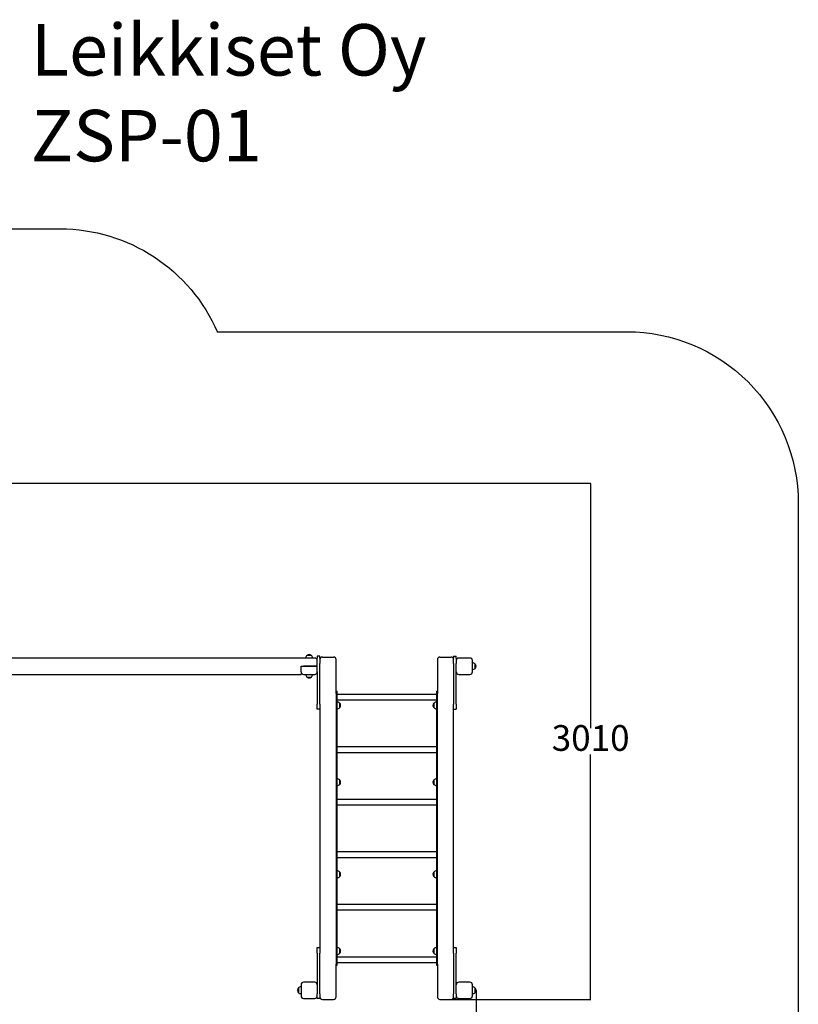
# Model space of a CAD drawing. Units: millimetres. Extents: x -845 to 7741, y -740 to 7913.
# Drawn here: x 3200 to 7741, y 2173 to 7913 of the extents above; entities that cross this region are included whole.
import ezdxf

# ---------------------------------------------------------------- set-up
doc = ezdxf.new("R2010")
doc.units = ezdxf.units.MM
for name, color, linetype in [('Dimensions', 7, 'Continuous'), ('Safetyarea', 131, 'Continuous'), ('Text', 7, 'Continuous')]:
    doc.layers.add(name, color=color, linetype=linetype)
doc.styles.get("Standard").update_dxf_attribs({"font": 'arial.ttf'})
doc.dimstyles.new('Leikkiset keinu', dxfattribs={"dimtxt": 150, "dimasz": 2.5, "dimexe": 0.06, "dimexo": 0.625, "dimtad": 0, "dimtih": 1, "dimtoh": 1, "dimdec": 0, "dimtxsty": 'Standard', "dimcen": 2.5, "dimadec": 0, "dimazin": 0, "dimtfac": 1, "dimtmove": 0, "dimatfit": 3, "dimfxl": 1, "dimarcsym": 0})

# ---------------------------------------------------------------- blocks, each defined once
blk = doc.blocks.new('*D12')
at = {"layer": 'Defpoints', "color": 0}
for p in [(1336, 6694.3), (-617.5, 291.8), (3941, 291.8)]:
    blk.add_point(p, dxfattribs=at)
at = {"layer": 'Dimensions', "color": 0, "lineweight": -2}
for p, q in [((1335.4, 6694.3), (-617.6, 6694.3)), ((-617.5, 6691.8), (-617.5, 3570.2)), ((-617.5, 294.3), (-617.5, 3415.8)), ((3940.4, 291.8), (-617.6, 291.8))]:
    blk.add_line(p, q, dxfattribs=at)
at = {"layer": 'Dimensions', "color": 0}
for points in [[(-617.1, 6691.8), (-617.9, 6691.8), (-617.5, 6694.3)], [(-617.9, 294.3), (-617.1, 294.3), (-617.5, 291.8)]]:
    blk.add_solid(points, dxfattribs=at)
at = {"layer": 'Dimensions', "color": 0, "insert": (-617.5, 3493), "char_height": 150, "attachment_point": 5}
blk.add_mtext('6403', dxfattribs=at)
blk = doc.blocks.new('*D13')
at = {"layer": 'Defpoints', "color": 0}
for p in [(336, 2594.3), (7741, 1338.6), (7741, -641.4)]:
    blk.add_point(p, dxfattribs=at)
at = {"layer": 'Dimensions', "color": 0, "lineweight": -2}
for p, q in [((336, 2593.7), (336, -641.5)), ((7741, 1337.9), (7741, -641.5)), ((338.5, -641.4), (3814.2, -641.4)), ((7738.5, -641.4), (4262.8, -641.4))]:
    blk.add_line(p, q, dxfattribs=at)
at = {"layer": 'Dimensions', "color": 0}
for points in [[(338.5, -641), (338.5, -641.8), (336, -641.4)], [(7738.5, -641.8), (7738.5, -641), (7741, -641.4)]]:
    blk.add_solid(points, dxfattribs=at)
at = {"layer": 'Dimensions', "color": 0, "insert": (4038.5, -641.4), "char_height": 150, "attachment_point": 5}
blk.add_mtext('7405', dxfattribs=at)
blk = doc.blocks.new('*D14')
at = {"layer": 'Defpoints', "color": 0}
for p in [(1826, 3098.6), (5862, 2254.8), (5862, 1854.2)]:
    blk.add_point(p, dxfattribs=at)
at = {"layer": 'Dimensions', "color": 0, "lineweight": -2}
for p, q in [((1826, 3098), (1826, 1854.1)), ((5862, 2254.2), (5862, 1854.1)), ((1828.5, 1854.2), (3616.6, 1854.2)), ((5859.5, 1854.2), (4071.3, 1854.2))]:
    blk.add_line(p, q, dxfattribs=at)
at = {"layer": 'Dimensions', "color": 0}
for points in [[(1828.5, 1854.6), (1828.5, 1853.8), (1826, 1854.2)], [(5859.5, 1853.8), (5859.5, 1854.6), (5862, 1854.2)]]:
    blk.add_solid(points, dxfattribs=at)
at = {"layer": 'Dimensions', "color": 0, "insert": (3844, 1854.2), "char_height": 150, "attachment_point": 5}
blk.add_mtext('4036', dxfattribs=at)
blk = doc.blocks.new('*D15')
at = {"layer": 'Defpoints', "color": 0}
for p in [(2888.5, 5211.3), (6530, 5211.3), (5699.6, 2201.6)]:
    blk.add_point(p, dxfattribs=at)
at = {"layer": 'Dimensions', "color": 0, "lineweight": -2}
for p, q in [((2889.1, 5211.3), (6530.1, 5211.3)), ((6530, 5208.8), (6530, 3783.6)), ((6530, 2204.1), (6530, 3629.2)), ((5700.3, 2201.6), (6530.1, 2201.6))]:
    blk.add_line(p, q, dxfattribs=at)
at = {"layer": 'Dimensions', "color": 0}
for points in [[(6530.4, 5208.8), (6529.6, 5208.8), (6530, 5211.3)], [(6529.6, 2204.1), (6530.4, 2204.1), (6530, 2201.6)]]:
    blk.add_solid(points, dxfattribs=at)
at = {"layer": 'Dimensions', "color": 0, "insert": (6530, 3706.4), "char_height": 150, "attachment_point": 5}
blk.add_mtext('3010', dxfattribs=at)

msp = doc.modelspace()

# ---------------------------------------------------------------- linework, layer by layer
for p, q in [((4921, 4191.8), (2951, 4191.8)), ((4901.5, 4207.3), (4875.5, 4207.3)), ((4936, 4203.4), (4936, 4203.4)), ((4951, 4203.4), (4936, 4203.4)), ((4936, 4203.4), (4936, 4190.8)), ((4936, 4176.8), (4936, 4190.8)), ((4951, 4203.4), (4951, 4203.4)), ((4951, 4190.8), (4951, 4203.4)), ((4951, 4190.8), (4951, 4159.2)), ((4966, 4197.5), (5031, 4197.5)), ((5651, 4197.5), (5716, 4197.5)), ((5731, 4203.4), (5731, 4203.4)), ((5731, 4203.4), (5746, 4203.4)), ((5731, 4203.4), (5731, 4190.8)), ((5731, 4159.2), (5731, 4190.8)), ((5746, 4203.4), (5746, 4203.4)), ((5746, 4190.8), (5746, 4203.4)), ((5746, 4190.8), (5746, 4159.2)), ((5826, 4191.8), (5761, 4191.8)), ((4841, 4144.3), (4921, 4144.3)), ((4841, 4111.8), (4841, 4144.3)), ((4921, 4144.3), (4856, 4144.3)), ((4936, 4144.3), (4921, 4144.3)), ((4921, 4144.3), (4936, 4144.3)), ((4936, 4144.3), (4936, 4176.8)), ((4936, 4111.8), (4936, 4144.3)), ((4951, 3922.1), (4951, 4159.2)), ((5046, 4175.7), (5046, 4182.5)), ((5046, 3984.2), (5046, 4175.7)), ((5636, 4182.5), (5636, 4175.7)), ((5636, 4175.7), (5636, 3984.2)), ((5731, 4159.2), (5731, 3922.1)), ((5746, 3922.1), (5746, 4159.2)), ((5841, 4111.8), (5841, 4176.8)), ((5856.5, 4131.3), (5856.5, 4157.3)), ((3031, 4096.8), (4841, 4096.8)), ((4841, 4111.8), (4841, 4096.8)), ((4856, 4096.8), (4921, 4096.8)), ((4875.5, 4081.3), (4901.5, 4081.3)), ((4936, 4111.8), (4936, 3922.1)), ((5761, 4096.8), (5826, 4096.8)), ((5046, 3997.8), (5051, 3997.8)), ((5051, 3992.5), (5046, 3992.5)), ((5046, 3984.2), (5046, 3981.5)), ((5046, 3981.5), (5051, 3981.5)), ((5046, 3981.5), (5046, 2410.3)), ((5051, 3992.5), (5051, 3997.8)), ((5051, 3981.5), (5051, 3992.5)), ((5051, 3982.1), (5631, 3982.1)), ((5051, 2410.3), (5051, 3981.5)), ((5631, 3997.8), (5636, 3997.8)), ((5631, 3997.8), (5631, 3992.5)), ((5636, 3992.5), (5631, 3992.5)), ((5631, 3992.5), (5631, 3981.5)), ((5631, 3981.5), (5636, 3981.5)), ((5631, 3981.5), (5631, 2410.3)), ((5636, 3981.5), (5636, 3984.2)), ((5636, 2410.3), (5636, 3981.5)), ((4936, 3893.7), (4936, 3922.1)), ((4951, 3922.1), (4951, 3893.7)), ((5051, 3948.4), (5631, 3948.4)), ((5066.5, 3902.6), (5066.5, 3928.6)), ((5615.5, 3928.6), (5615.5, 3902.6)), ((5731, 3893.7), (5731, 3922.1)), ((5746, 3922.1), (5746, 3893.7)), ((4951, 3893.7), (4936, 3893.7)), ((4951, 3893.7), (4951, 2484.7)), ((5731, 2484.7), (5731, 3893.7)), ((5731, 3893.7), (5746, 3893.7)), ((5051, 3675.8), (5631, 3675.8)), ((5051, 3642.1), (5631, 3642.1)), ((5066.5, 3455.1), (5066.5, 3481.1)), ((5615.5, 3481.1), (5615.5, 3455.1)), ((5051, 3369.6), (5631, 3369.6)), ((5051, 3335.9), (5631, 3335.9)), ((5051, 3063.3), (5631, 3063.3)), ((5051, 3029.6), (5631, 3029.6)), ((5066.5, 2918.1), (5066.5, 2944.1)), ((5615.5, 2944.1), (5615.5, 2918.1)), ((5051, 2757), (5631, 2757)), ((5051, 2723.3), (5631, 2723.3)), ((4936, 2472), (4936, 2503.6)), ((4936, 2503.6), (4951, 2503.6)), ((4936, 2472), (4936, 2234.8)), ((4951, 2484.7), (4951, 2472)), ((4951, 2234.8), (4951, 2472)), ((5066.5, 2470.6), (5066.5, 2496.6)), ((5615.5, 2496.6), (5615.5, 2470.6)), ((5731, 2503.6), (5746, 2503.6)), ((5731, 2472), (5731, 2484.7)), ((5731, 2472), (5731, 2234.8)), ((5746, 2503.6), (5746, 2472)), ((5746, 2234.8), (5746, 2472)), ((5051, 2450.7), (5631, 2450.7)), ((5051, 2417), (5631, 2417)), ((5046, 2410.3), (5046, 2408)), ((5051, 2410.3), (5046, 2410.3)), ((5046, 2216.6), (5046, 2408)), ((5046, 2401.4), (5051, 2401.4)), ((5051, 2401.4), (5051, 2410.3)), ((5636, 2410.3), (5631, 2410.3)), ((5631, 2410.3), (5631, 2401.4)), ((5631, 2401.4), (5636, 2401.4)), ((5636, 2408), (5636, 2410.3)), ((5636, 2408), (5636, 2216.6)), ((4921, 2302.3), (4856, 2302.3)), ((5826, 2302.3), (5761, 2302.3)), ((4825.5, 2267.8), (4825.5, 2241.8)), ((4841, 2287.3), (4841, 2222.3)), ((5841, 2222.3), (5841, 2287.3)), ((5856.5, 2241.8), (5856.5, 2267.8)), ((4856, 2207.3), (4921, 2207.3)), ((4936, 2206.4), (4936, 2234.8)), ((4951, 2206.4), (4936, 2206.4)), ((4951, 2234.8), (4951, 2206.4)), ((4966, 2201.6), (5031, 2201.6)), ((5651, 2201.6), (5716, 2201.6)), ((5731, 2206.4), (5731, 2234.8)), ((5746, 2206.4), (5731, 2206.4)), ((5746, 2234.8), (5746, 2206.4)), ((5761, 2207.3), (5826, 2207.3))]:
    msp.add_line(p, q)
for centre, radius, start, end in [((4890.5, 4191.2), 22, 132.95665, 178.43425), ((4876.5, 4206.8), 1, 131.32458, 153.53206), ((4889.7, 4191.8), 21, 93.29354, 131.32458), ((4887.3, 4191.8), 21, 48.67542, 86.70646), ((4900.5, 4206.8), 1, 26.46794, 48.67542), ((4886.5, 4191.2), 22, 1.56575, 47.04335), ((4921, 4176.8), 15, 0, 90), ((4966, 4182.5), 15, 90, 180), ((5031, 4182.5), 15, 0, 90), ((5651, 4182.5), 15, 90, 180), ((5716, 4182.5), 15, 0, 90), ((5761, 4176.8), 15, 90, 180), ((5826, 4176.8), 15, 0, 90), ((5840.4, 4142.3), 22, 42.95665, 88.43425), ((5856, 4156.3), 1, 41.32458, 63.53206), ((5841, 4143.1), 21, 3.29354, 41.32458), ((5841, 4145.5), 21, 318.67542, 356.70646), ((4856, 4111.8), 15, 180, 270), ((4890.5, 4097.4), 22, 181.56575, 227.04335), ((4876.5, 4081.7), 1, 206.46794, 228.67542), ((4889.7, 4096.8), 21, 228.67542, 266.70646), ((4887.3, 4096.8), 21, 273.29354, 311.32458), ((4900.5, 4081.7), 1, 311.32458, 333.53206), ((4886.5, 4097.4), 22, 312.95665, 358.43425), ((4921, 4111.8), 15, 270, 0), ((5761, 4111.8), 15, 180, 270), ((5826, 4111.8), 15, 270, 0), ((5840.4, 4146.3), 22, 271.56575, 317.04335), ((5856, 4132.3), 1, 296.46794, 318.67542), ((5050.4, 3913.6), 22, 42.95665, 88.43425), ((5066, 3927.6), 1, 41.32458, 63.53206), ((5051, 3914.4), 21, 3.29354, 41.32458), ((5051, 3916.8), 21, 318.67542, 356.70646), ((5631, 3914.4), 21, 138.67542, 176.70646), ((5631, 3916.8), 21, 183.29354, 221.32458), ((5615.9, 3927.6), 1, 116.46794, 138.67542), ((5631.6, 3913.6), 22, 91.56575, 137.04335), ((5050.4, 3917.6), 22, 271.56575, 317.04335), ((5066, 3903.6), 1, 296.46794, 318.67542), ((5615.9, 3903.6), 1, 221.32458, 243.53206), ((5631.6, 3917.6), 22, 222.95665, 268.43425), ((5050.4, 3466.1), 22, 42.95665, 88.43425), ((5050.4, 3470.1), 22, 271.56575, 317.04335), ((5066, 3480.1), 1, 41.32458, 63.53206), ((5066, 3456.1), 1, 296.46794, 318.67542), ((5051, 3466.9), 21, 3.29354, 41.32458), ((5051, 3469.3), 21, 318.67542, 356.70646), ((5631, 3466.9), 21, 138.67542, 176.70646), ((5631, 3469.3), 21, 183.29354, 221.32458), ((5615.9, 3480.1), 1, 116.46794, 138.67542), ((5615.9, 3456.1), 1, 221.32458, 243.53206), ((5631.6, 3466.1), 22, 91.56575, 137.04335), ((5631.6, 3470.1), 22, 222.95665, 268.43425), ((5050.4, 2929.1), 22, 42.95665, 88.43425), ((5066, 2943.1), 1, 41.32458, 63.53206), ((5051, 2929.9), 21, 3.29354, 41.32458), ((5051, 2932.3), 21, 318.67542, 356.70646), ((5631, 2929.9), 21, 138.67542, 176.70646), ((5631, 2932.3), 21, 183.29354, 221.32458), ((5615.9, 2943.1), 1, 116.46794, 138.67542), ((5631.6, 2929.1), 22, 91.56575, 137.04335), ((5050.4, 2933.1), 22, 271.56575, 317.04335), ((5066, 2919.1), 1, 296.46794, 318.67542), ((5615.9, 2919.1), 1, 221.32458, 243.53206), ((5631.6, 2933.1), 22, 222.95665, 268.43425), ((5050.4, 2481.6), 22, 42.95665, 88.43425), ((5050.4, 2485.6), 22, 271.56575, 317.04335), ((5066, 2495.6), 1, 41.32458, 63.53206), ((5066, 2471.6), 1, 296.46794, 318.67542), ((5051, 2482.4), 21, 3.29354, 41.32458), ((5051, 2484.8), 21, 318.67542, 356.70646), ((5631, 2482.4), 21, 138.67542, 176.70646), ((5631, 2484.8), 21, 183.29354, 221.32458), ((5615.9, 2495.6), 1, 116.46794, 138.67542), ((5615.9, 2471.6), 1, 221.32458, 243.53206), ((5631.6, 2481.6), 22, 91.56575, 137.04335), ((5631.6, 2485.6), 22, 222.95665, 268.43425), ((4856, 2287.3), 15, 90, 180), ((4921, 2287.3), 15, 0, 90), ((5761, 2287.3), 15, 90, 180), ((5826, 2287.3), 15, 0, 90), ((4841, 2253.6), 21, 138.67542, 176.70646), ((4841, 2256.1), 21, 183.29354, 221.32458), ((4825.9, 2266.8), 1, 116.46794, 138.67542), ((4825.9, 2242.8), 1, 221.32458, 243.53206), ((4841.6, 2252.9), 22, 91.56575, 137.04335), ((4841.6, 2256.8), 22, 222.95665, 268.43425), ((5840.4, 2252.9), 22, 42.95665, 88.43425), ((5840.4, 2256.8), 22, 271.56575, 317.04335), ((5856, 2266.8), 1, 41.32458, 63.53206), ((5856, 2242.8), 1, 296.46794, 318.67542), ((5841, 2253.6), 21, 3.29354, 41.32458), ((5841, 2256.1), 21, 318.67542, 356.70646), ((4856, 2222.3), 15, 180, 270), ((4921, 2222.3), 15, 270, 0), ((4966, 2216.6), 15, 180, 270), ((5031, 2216.6), 15, 270, 0), ((5651, 2216.6), 15, 180, 270), ((5716, 2216.6), 15, 270, 0), ((5761, 2222.3), 15, 180, 270), ((5826, 2222.3), 15, 270, 0)]:
    msp.add_arc(centre, radius, start, end)
at = {"layer": 'Safetyarea', "ltscale": 10, "flags": 128}
msp.add_lwpolyline([(4352.5, 6094.3), (6741, 6094.3, -0.414214), (7741, 5094.3), (7741, 1291.8, -0.414214), (6741, 291.8), (3941, 291.8, -0.414214), (2941, 1291.8), (2941, 1594.3), (1336, 1594.3, -0.414214), (336, 2594.3), (336, 5694.3, -0.414214), (1336, 6694.3), (3436, 6694.3, -0.298959), (4353.6, 6091.8)], format="xyb", close=True, dxfattribs=at)

# ---------------------------------------------------------------- texts
at = {"layer": 'Text', "insert": (3265.8, 7887.7), "char_height": 300, "width": 3265.712, "attachment_point": 1}
msp.add_mtext('{Leikkiset Oy\\PZSP-01}', dxfattribs=at)

# ---------------------------------------------------------------- dimensions: what is measured, and where the dimension line sits
at = {"layer": 'Dimensions'}
for base, p1, p2, picture, middle in [((-617.5085006, 291.7882118), (1335.9914994, 6694.2882118), (3940.9914994, 291.7882118), '*D12', (-617.5085006, 3493.0382118)), ((6530, 5211.3), (5699.6, 2201.6), (2888.5, 5211.3), '*D15', (6530, 3706.4))]:
    dim = msp.add_linear_dim(base=base, p1=p1, p2=p2, angle=90, dimstyle='Leikkiset keinu', override={"dimlfac": 1}, dxfattribs=at)
    dim.commit()
    dim.dimension.update_dxf_attribs({"geometry": picture, "text_midpoint": middle})
for base, p1, p2, picture, middle in [((5862, 1854.2), (1826, 3098.6), (5862, 2254.8), '*D14', (3844, 1854.2)), ((7741, -641.4), (336, 2594.3), (7741, 1338.6), '*D13', (4038.5, -641.4))]:
    dim = msp.add_linear_dim(base=base, p1=p1, p2=p2, dimstyle='Leikkiset keinu', override={"dimlfac": 1}, dxfattribs=at)
    dim.commit()
    dim.dimension.update_dxf_attribs({"geometry": picture, "text_midpoint": middle})

doc.saveas('drawing.dxf')
